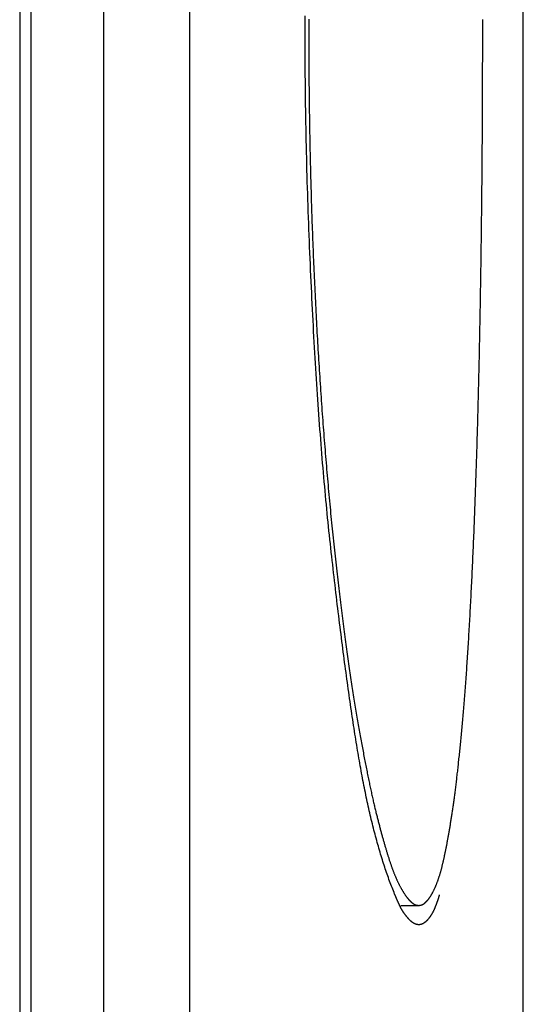
# Model space of a CAD drawing. Extents: x -3000 to 3000, y -1344 to 1332.
# Drawn here: x -486 to -484, y 365 to 370 of the extents above; entities that cross this region are included whole.
import ezdxf

# ---------------------------------------------------------------- set-up
doc = ezdxf.new("R2010")
doc.units = 0
doc.header["$LTSCALE"] = 50.8
doc.layers.add('DATA', color=7, linetype='CONTINUOUS')

msp = doc.modelspace()

# ---------------------------------------------------------------- linework, layer by layer
at = {"layer": 'DATA', "color": 7, "linetype": 'CONTINUOUS'}
for p, q in [((-486.449, 495.5), (-486.449, -295.5)), ((-486.3894, -295.5), (-486.3894, 495.5)), ((-486.0141, -295.5), (-486.0141, 495.5)), ((-485.571, -295.5), (-485.571, 495.5)), ((-483.85, 332.2435), (-483.85, 413.8586)), ((-484.4824, 365.5), (-484.3894, 365.5))]:
    msp.add_line(p, q, dxfattribs=at)
at = {"layer": 'DATA', "color": 7, "linetype": 'CONTINUOUS', "flags": 128}
for points in [[(-484.5139, 365.5584), (-484.5172, 365.5666), (-484.5206, 365.5748), (-484.5239, 365.583), (-484.5272, 365.5914), (-484.5304, 365.5998), (-484.5337, 365.6083), (-484.5369, 365.6169), (-484.5401, 365.6256), (-484.5433, 365.6343), (-484.5465, 365.6431), (-484.5497, 365.652), (-484.5528, 365.661), (-484.556, 365.67), (-484.5591, 365.6792), (-484.5622, 365.6884), (-484.5653, 365.6976), (-484.5683, 365.707), (-484.5714, 365.7164), (-484.5744, 365.7259), (-484.5774, 365.7355), (-484.5804, 365.7452), (-484.5834, 365.7549), (-484.5864, 365.7647), (-484.5893, 365.7746), (-484.5923, 365.7846), (-484.5952, 365.7946), (-484.5981, 365.8047), (-484.601, 365.8149), (-484.6038, 365.8252), (-484.6067, 365.8356), (-484.6095, 365.846), (-484.6123, 365.8565), (-484.6151, 365.8671), (-484.6179, 365.8777), (-484.6207, 365.8885), (-484.6234, 365.8993), (-484.6262, 365.9102), (-484.6289, 365.9212), (-484.6316, 365.9322), (-484.6343, 365.9433), (-484.6369, 365.9545), (-484.6396, 365.9658), (-484.6422, 365.9771), (-484.6448, 365.9886), (-484.6474, 366.0001), (-484.65, 366.0117), (-484.6526, 366.0233), (-484.6551, 366.035), (-484.6576, 366.0469), (-484.6601, 366.0587), (-484.6626, 366.0707), (-484.6651, 366.0828), (-484.6676, 366.0949), (-484.67, 366.1071), (-484.6725, 366.1193), (-484.6749, 366.1317), (-484.6773, 366.1441), (-484.6797, 366.1566), (-484.682, 366.1692), (-484.6844, 366.1819), (-484.6867, 366.1946), (-484.689, 366.2074), (-484.6913, 366.2203), (-484.6936, 366.2333), (-484.6958, 366.2463), (-484.6981, 366.2595), (-484.7004, 366.2729), (-484.7027, 366.2864), (-484.7049, 366.3), (-484.7072, 366.3137), (-484.7095, 366.3276), (-484.7118, 366.3416), (-484.7141, 366.3558), (-484.7164, 366.3701), (-484.7187, 366.3845), (-484.721, 366.3991), (-484.7233, 366.4138), (-484.7256, 366.4287), (-484.7279, 366.4436), (-484.7302, 366.4588), (-484.7325, 366.474), (-484.7348, 366.4894), (-484.7371, 366.5049), (-484.7394, 366.5206), (-484.7417, 366.5364), (-484.744, 366.5523), (-484.7464, 366.5684), (-484.7487, 366.5846), (-484.751, 366.6009), (-484.7533, 366.6174), (-484.7557, 366.634), (-484.758, 366.6508), (-484.7603, 366.6677), (-484.7627, 366.6847), (-484.765, 366.7019), (-484.7673, 366.7192), (-484.7697, 366.7366), (-484.772, 366.7542), (-484.7744, 366.7719), (-484.7767, 366.7897), (-484.7791, 366.8077), (-484.7814, 366.8258), (-484.7838, 366.8441), (-484.7861, 366.8625), (-484.7885, 366.881), (-484.7908, 366.8996), (-484.7932, 366.9184), (-484.7956, 366.9374), (-484.7979, 366.9564), (-484.8003, 366.9756), (-484.8027, 366.995), (-484.805, 367.0145), (-484.8074, 367.0341), (-484.8098, 367.0538), (-484.8122, 367.0737), (-484.8146, 367.0937), (-484.8169, 367.1139), (-484.8193, 367.1342), (-484.8217, 367.1546), (-484.8241, 367.1752), (-484.8265, 367.1959), (-484.8289, 367.2168), (-484.8313, 367.2377), (-484.8337, 367.2589), (-484.8361, 367.2801), (-484.8385, 367.3015), (-484.8409, 367.323), (-484.8433, 367.3447), (-484.8457, 367.3665), (-484.8481, 367.3884), (-484.8505, 367.4105), (-484.8528, 367.4327), (-484.8551, 367.4551), (-484.8574, 367.4776), (-484.8597, 367.5002), (-484.862, 367.523), (-484.8642, 367.5459), (-484.8664, 367.5689), (-484.8686, 367.5921), (-484.8708, 367.6154), (-484.873, 367.6389), (-484.8751, 367.6625), (-484.8773, 367.6862), (-484.8794, 367.7101), (-484.8815, 367.7342), (-484.8835, 367.7583), (-484.8856, 367.7826), (-484.8876, 367.8071), (-484.8896, 367.8316), (-484.8916, 367.8564), (-484.8936, 367.8812), (-484.8955, 367.9062), (-484.8974, 367.9313), (-484.8994, 367.9566), (-484.9012, 367.982), (-484.9031, 368.0076), (-484.905, 368.0333), (-484.9068, 368.0591), (-484.9086, 368.0851), (-484.9104, 368.1112), (-484.9122, 368.1374), (-484.9139, 368.1638), (-484.9157, 368.1903), (-484.9174, 368.217), (-484.9191, 368.2438), (-484.9207, 368.2708), (-484.9224, 368.2978), (-484.924, 368.3251), (-484.9257, 368.3524), (-484.9273, 368.3799), (-484.9288, 368.4075), (-484.9304, 368.4353), (-484.9319, 368.4632), (-484.9334, 368.4913), (-484.9349, 368.5195), (-484.9364, 368.5478), (-484.9379, 368.5763), (-484.9393, 368.6049), (-484.9407, 368.6337), (-484.9421, 368.6625), (-484.9435, 368.6916), (-484.9449, 368.7207), (-484.9462, 368.75), (-484.9476, 368.7795), (-484.9489, 368.8091), (-484.9501, 368.8388), (-484.9514, 368.8687), (-484.9526, 368.8987), (-484.9539, 368.9288), (-484.9551, 368.9591), (-484.9563, 368.9895), (-484.9574, 369.0201), (-484.9586, 369.0507), (-484.9597, 369.0813), (-484.9607, 369.1119), (-484.9618, 369.1426), (-484.9628, 369.1732), (-484.9637, 369.2038), (-484.9646, 369.2344), (-484.9655, 369.2651), (-484.9664, 369.2957), (-484.9672, 369.3263), (-484.968, 369.357), (-484.9687, 369.3876), (-484.9694, 369.4182), (-484.9701, 369.4488), (-484.9707, 369.4795), (-484.9713, 369.5101), (-484.9719, 369.5407), (-484.9724, 369.5713), (-484.9729, 369.602), (-484.9733, 369.6326), (-484.9737, 369.6632), (-484.9741, 369.6938), (-484.9745, 369.7245), (-484.9748, 369.7551), (-484.975, 369.7857), (-484.9753, 369.8164), (-484.9755, 369.847), (-484.9756, 369.8776), (-484.9758, 369.9082), (-484.9759, 369.9389), (-484.9759, 369.9695), (-484.9759, 370.0001), (-484.9759, 370.0307), (-484.9759, 370.0614), (-484.9758, 370.092)], [(-484.9572, 370.0737), (-484.9573, 370.056), (-484.9573, 370.0382), (-484.9573, 370.0204), (-484.9573, 370.0027), (-484.9573, 369.9849), (-484.9573, 369.9671), (-484.9573, 369.9494), (-484.9573, 369.9316), (-484.9572, 369.9138), (-484.9571, 369.8961), (-484.9571, 369.8783), (-484.957, 369.8605), (-484.9569, 369.8428), (-484.9568, 369.825), (-484.9567, 369.8072), (-484.9566, 369.7895), (-484.9564, 369.7717), (-484.9563, 369.7539), (-484.9561, 369.7362), (-484.9559, 369.7184), (-484.9558, 369.7006), (-484.9556, 369.6829), (-484.9554, 369.6651), (-484.9552, 369.6473), (-484.9549, 369.6296), (-484.9547, 369.6118), (-484.9544, 369.594), (-484.9542, 369.5763), (-484.9539, 369.5585), (-484.9536, 369.5407), (-484.9533, 369.523), (-484.953, 369.5052), (-484.9527, 369.4874), (-484.9524, 369.4697), (-484.9521, 369.4519), (-484.9517, 369.4341), (-484.9514, 369.4164), (-484.951, 369.3986), (-484.9506, 369.3809), (-484.9502, 369.3631), (-484.9498, 369.3453), (-484.9494, 369.3276), (-484.9489, 369.3098), (-484.9485, 369.292), (-484.9481, 369.2743), (-484.9476, 369.2565), (-484.9471, 369.2388), (-484.9466, 369.221), (-484.9461, 369.2032), (-484.9456, 369.1855), (-484.9451, 369.1677), (-484.9446, 369.15), (-484.944, 369.1322), (-484.9435, 369.1144), (-484.9429, 369.0967), (-484.9423, 369.0789), (-484.9417, 369.0612), (-484.9411, 369.0434), (-484.9405, 369.0257), (-484.9399, 369.0079), (-484.9392, 368.9902), (-484.9386, 368.9724), (-484.9379, 368.9546), (-484.9372, 368.9369), (-484.9366, 368.9191), (-484.9359, 368.9014), (-484.9352, 368.8836), (-484.9344, 368.8659), (-484.9337, 368.8481), (-484.933, 368.8304), (-484.9322, 368.8126), (-484.9314, 368.7949), (-484.9307, 368.7771), (-484.9299, 368.7594), (-484.9291, 368.7416), (-484.9283, 368.7239), (-484.9274, 368.7061), (-484.9266, 368.6884), (-484.9258, 368.6706), (-484.9249, 368.6529), (-484.924, 368.6352), (-484.9231, 368.6174), (-484.9222, 368.5997), (-484.9213, 368.5819), (-484.9204, 368.5642), (-484.9195, 368.5464), (-484.9186, 368.5287), (-484.9176, 368.5109), (-484.9166, 368.4932), (-484.9157, 368.4755), (-484.9147, 368.4577), (-484.9137, 368.44), (-484.9127, 368.4222), (-484.9116, 368.4045), (-484.9106, 368.3868), (-484.9096, 368.369), (-484.9085, 368.3513), (-484.9074, 368.3335), (-484.9064, 368.3158), (-484.9053, 368.2981), (-484.9042, 368.2805), (-484.9031, 368.2629), (-484.9019, 368.2453), (-484.9008, 368.2278), (-484.8997, 368.2103), (-484.8985, 368.1928), (-484.8974, 368.1754), (-484.8962, 368.158), (-484.895, 368.1406), (-484.8938, 368.1233), (-484.8926, 368.106), (-484.8914, 368.0887), (-484.8902, 368.0715), (-484.889, 368.0543), (-484.8877, 368.0372), (-484.8865, 368.0201), (-484.8852, 368.003), (-484.8839, 367.9859), (-484.8827, 367.9689), (-484.8814, 367.952), (-484.8801, 367.935), (-484.8787, 367.9181), (-484.8774, 367.9013), (-484.8761, 367.8844), (-484.8747, 367.8676), (-484.8734, 367.8509), (-484.872, 367.8342), (-484.8707, 367.8175), (-484.8693, 367.8008), (-484.8679, 367.7842), (-484.8665, 367.7676), (-484.8651, 367.7511), (-484.8636, 367.7346), (-484.8622, 367.7181), (-484.8608, 367.7017), (-484.8593, 367.6853), (-484.8578, 367.6689), (-484.8564, 367.6526), (-484.8549, 367.6363), (-484.8534, 367.62), (-484.8519, 367.6038), (-484.8504, 367.5876), (-484.8489, 367.5715), (-484.8473, 367.5554), (-484.8458, 367.5393), (-484.8442, 367.5232), (-484.8426, 367.5072), (-484.8411, 367.4913), (-484.8395, 367.4753), (-484.8379, 367.4594), (-484.8363, 367.4436), (-484.8347, 367.4277), (-484.833, 367.412), (-484.8314, 367.3962), (-484.8298, 367.3805), (-484.8281, 367.3648), (-484.8264, 367.3491), (-484.8248, 367.3335), (-484.8231, 367.3179), (-484.8214, 367.3024), (-484.8197, 367.2869), (-484.818, 367.2714), (-484.8162, 367.256), (-484.8145, 367.2407), (-484.8128, 367.2255), (-484.8111, 367.2103), (-484.8093, 367.1952), (-484.8076, 367.1803), (-484.8059, 367.1654), (-484.8042, 367.1506), (-484.8024, 367.1359), (-484.8007, 367.1213), (-484.799, 367.1067), (-484.7973, 367.0923), (-484.7955, 367.0779), (-484.7938, 367.0637), (-484.7921, 367.0495), (-484.7904, 367.0354), (-484.7886, 367.0214), (-484.7869, 367.0074), (-484.7852, 366.9936), (-484.7835, 366.9799), (-484.7817, 366.9662), (-484.78, 366.9526), (-484.7783, 366.9391), (-484.7766, 366.9257), (-484.7748, 366.9124), (-484.7731, 366.8992), (-484.7714, 366.8861), (-484.7697, 366.873), (-484.7679, 366.8601), (-484.7662, 366.8472), (-484.7645, 366.8344), (-484.7628, 366.8217), (-484.761, 366.8091), (-484.7593, 366.7966), (-484.7576, 366.7842), (-484.7558, 366.7718), (-484.7541, 366.7596), (-484.7524, 366.7474), (-484.7507, 366.7353), (-484.7489, 366.7233), (-484.7472, 366.7114), (-484.7455, 366.6996), (-484.7437, 366.6878), (-484.742, 366.6762), (-484.7403, 366.6646), (-484.7385, 366.6532), (-484.7368, 366.6418), (-484.7351, 366.6305), (-484.7334, 366.6193), (-484.7316, 366.6082), (-484.7299, 366.5971), (-484.7282, 366.5862), (-484.7264, 366.5753), (-484.7247, 366.5646), (-484.723, 366.5539), (-484.7212, 366.5433), (-484.7195, 366.5328), (-484.7178, 366.5224), (-484.716, 366.512), (-484.7143, 366.5018), (-484.7126, 366.4916), (-484.7108, 366.4815), (-484.7091, 366.4716), (-484.7074, 366.4617), (-484.7056, 366.4519), (-484.7039, 366.4421), (-484.7022, 366.4324), (-484.7005, 366.4228), (-484.6988, 366.4133), (-484.6971, 366.4038), (-484.6954, 366.3944), (-484.6937, 366.3851), (-484.692, 366.3758), (-484.6904, 366.3667), (-484.6887, 366.3575), (-484.687, 366.3485), (-484.6854, 366.3395), (-484.6837, 366.3306), (-484.6821, 366.3218), (-484.6804, 366.313), (-484.6788, 366.3043), (-484.6772, 366.2957), (-484.6755, 366.2871), (-484.6739, 366.2786), (-484.6723, 366.2702), (-484.6707, 366.2618), (-484.6691, 366.2536), (-484.6675, 366.2454), (-484.666, 366.2372), (-484.6644, 366.2291), (-484.6628, 366.2211), (-484.6612, 366.2132), (-484.6597, 366.2054), (-484.6581, 366.1976), (-484.6566, 366.1898), (-484.655, 366.1822), (-484.6535, 366.1746), (-484.652, 366.1671), (-484.6504, 366.1597), (-484.6489, 366.1523), (-484.6474, 366.145), (-484.6459, 366.1378), (-484.6444, 366.1306), (-484.6429, 366.1235), (-484.6414, 366.1165), (-484.64, 366.1095), (-484.6385, 366.1026), (-484.637, 366.0958), (-484.6355, 366.0891), (-484.6341, 366.0824), (-484.6326, 366.0758), (-484.6312, 366.0693), (-484.6298, 366.0628), (-484.6283, 366.0564), (-484.6269, 366.0501), (-484.6255, 366.0438), (-484.6241, 366.0376), (-484.6227, 366.0315), (-484.6213, 366.0255), (-484.6199, 366.0195), (-484.6185, 366.0136), (-484.6171, 366.0078), (-484.6157, 366.002), (-484.6143, 365.9963), (-484.613, 365.9907), (-484.6116, 365.9851), (-484.6103, 365.9796), (-484.6089, 365.9742), (-484.6076, 365.9689), (-484.6062, 365.9635), (-484.6049, 365.9582), (-484.6036, 365.953), (-484.6022, 365.9478), (-484.6009, 365.9426), (-484.5996, 365.9374), (-484.5983, 365.9323), (-484.597, 365.9272), (-484.5956, 365.9221), (-484.5943, 365.9171), (-484.593, 365.9121), (-484.5917, 365.9072), (-484.5904, 365.9023), (-484.5891, 365.8974), (-484.5879, 365.8925), (-484.5866, 365.8877), (-484.5853, 365.8829), (-484.584, 365.8782), (-484.5827, 365.8735), (-484.5815, 365.8688), (-484.5802, 365.8642), (-484.5789, 365.8596), (-484.5777, 365.855), (-484.5764, 365.8505), (-484.5751, 365.846), (-484.5739, 365.8415), (-484.5726, 365.8371), (-484.5714, 365.8327), (-484.5701, 365.8283), (-484.5689, 365.824), (-484.5677, 365.8197), (-484.5664, 365.8154), (-484.5652, 365.8112), (-484.564, 365.807), (-484.5628, 365.8028), (-484.5615, 365.7987), (-484.5603, 365.7946), (-484.5591, 365.7906), (-484.5579, 365.7866), (-484.5567, 365.7826), (-484.5555, 365.7786), (-484.5543, 365.7747), (-484.5531, 365.7708), (-484.5519, 365.767), (-484.5507, 365.7632), (-484.5495, 365.7594), (-484.5484, 365.7556), (-484.5472, 365.7519), (-484.546, 365.7483), (-484.5448, 365.7446), (-484.5437, 365.741), (-484.5425, 365.7374), (-484.5414, 365.7339), (-484.5402, 365.7304), (-484.539, 365.7269), (-484.5379, 365.7235), (-484.5367, 365.7201), (-484.5356, 365.7167), (-484.5345, 365.7134), (-484.5333, 365.7101), (-484.5322, 365.7068), (-484.5311, 365.7036), (-484.5299, 365.7004), (-484.5288, 365.6973), (-484.5277, 365.6941), (-484.5266, 365.691), (-484.5254, 365.6879), (-484.5243, 365.6848), (-484.5231, 365.6818), (-484.522, 365.6787), (-484.5208, 365.6757), (-484.5197, 365.6727), (-484.5185, 365.6698), (-484.5174, 365.6668), (-484.5162, 365.6639), (-484.515, 365.661), (-484.5139, 365.6581), (-484.5127, 365.6553), (-484.5115, 365.6524), (-484.5103, 365.6496), (-484.5092, 365.6468), (-484.508, 365.6441), (-484.5068, 365.6413), (-484.5056, 365.6386), (-484.5044, 365.6359), (-484.5032, 365.6332), (-484.502, 365.6305), (-484.5008, 365.6279), (-484.4996, 365.6253), (-484.4984, 365.6227), (-484.4972, 365.6201), (-484.4959, 365.6176), (-484.4947, 365.6151), (-484.4935, 365.6125), (-484.4923, 365.6101), (-484.491, 365.6076), (-484.4898, 365.6052), (-484.4885, 365.6027), (-484.4873, 365.6003), (-484.486, 365.598), (-484.4848, 365.5956), (-484.4835, 365.5933), (-484.4823, 365.591), (-484.481, 365.5887), (-484.4798, 365.5864), (-484.4785, 365.5842), (-484.4772, 365.582), (-484.476, 365.5798), (-484.4747, 365.5776), (-484.4734, 365.5754), (-484.4721, 365.5733), (-484.4708, 365.5712), (-484.4695, 365.5691), (-484.4682, 365.567), (-484.4669, 365.565), (-484.4656, 365.563), (-484.4643, 365.561), (-484.463, 365.559), (-484.4617, 365.557), (-484.4604, 365.5551), (-484.4591, 365.5532), (-484.4578, 365.5513), (-484.4564, 365.5494), (-484.4551, 365.5476), (-484.4538, 365.5457), (-484.4524, 365.5439), (-484.4511, 365.5422), (-484.4511, 365.5422)], [(-484.3321, 365.542), (-484.3309, 365.5439), (-484.3297, 365.5458), (-484.3285, 365.5477), (-484.3273, 365.5496), (-484.3261, 365.5516), (-484.325, 365.5535), (-484.3238, 365.5555), (-484.3227, 365.5575), (-484.3215, 365.5596), (-484.3204, 365.5616), (-484.3192, 365.5637), (-484.3181, 365.5658), (-484.317, 365.5679), (-484.3158, 365.5701), (-484.3147, 365.5722), (-484.3136, 365.5744), (-484.3125, 365.5766), (-484.3114, 365.5789), (-484.3103, 365.5811), (-484.3093, 365.5834), (-484.3082, 365.5857), (-484.3071, 365.588), (-484.306, 365.5903), (-484.305, 365.5927), (-484.3039, 365.5951), (-484.3029, 365.5975), (-484.3019, 365.5999), (-484.3008, 365.6024), (-484.2998, 365.6049), (-484.2988, 365.6074), (-484.2978, 365.6099), (-484.2968, 365.6124), (-484.2958, 365.615), (-484.2948, 365.6176), (-484.2938, 365.6202), (-484.2928, 365.6228), (-484.2918, 365.6255), (-484.2909, 365.6281), (-484.2899, 365.6308), (-484.2889, 365.6335), (-484.288, 365.6363), (-484.2871, 365.639), (-484.2861, 365.6418), (-484.2852, 365.6446), (-484.2843, 365.6474), (-484.2834, 365.6503), (-484.2824, 365.6532), (-484.2815, 365.6561), (-484.2806, 365.659), (-484.2797, 365.6619), (-484.2789, 365.6649), (-484.278, 365.6678), (-484.2771, 365.6709), (-484.2762, 365.6739), (-484.2754, 365.6769), (-484.2745, 365.68), (-484.2737, 365.6831), (-484.2728, 365.6862), (-484.272, 365.6893), (-484.2712, 365.6925), (-484.2704, 365.6957), (-484.2695, 365.6989), (-484.2687, 365.7021), (-484.2679, 365.7053), (-484.2671, 365.7086), (-484.2663, 365.7119), (-484.2655, 365.7153), (-484.2647, 365.7186), (-484.2639, 365.722), (-484.2631, 365.7255), (-484.2623, 365.729), (-484.2615, 365.7325), (-484.2607, 365.736), (-484.2599, 365.7396), (-484.2591, 365.7432), (-484.2583, 365.7469), (-484.2575, 365.7505), (-484.2567, 365.7543), (-484.2559, 365.758), (-484.2551, 365.7618), (-484.2543, 365.7656), (-484.2535, 365.7695), (-484.2527, 365.7734), (-484.2518, 365.7773), (-484.251, 365.7812), (-484.2502, 365.7852), (-484.2494, 365.7893), (-484.2486, 365.7933), (-484.2478, 365.7974), (-484.247, 365.8015), (-484.2462, 365.8057), (-484.2454, 365.8099), (-484.2445, 365.8141), (-484.2437, 365.8184), (-484.2429, 365.8227), (-484.2421, 365.827), (-484.2413, 365.8314), (-484.2405, 365.8358), (-484.2397, 365.8402), (-484.2388, 365.8447), (-484.238, 365.8492), (-484.2372, 365.8537), (-484.2364, 365.8583), (-484.2356, 365.8629), (-484.2347, 365.8676), (-484.2339, 365.8722), (-484.2331, 365.8769), (-484.2323, 365.8817), (-484.2315, 365.8865), (-484.2306, 365.8913), (-484.2298, 365.8961), (-484.229, 365.901), (-484.2282, 365.9059), (-484.2273, 365.9109), (-484.2265, 365.9158), (-484.2257, 365.9209), (-484.2249, 365.9259), (-484.224, 365.931), (-484.2232, 365.9361), (-484.2224, 365.9413), (-484.2216, 365.9464), (-484.2207, 365.9517), (-484.2199, 365.9569), (-484.2191, 365.9622), (-484.2182, 365.9675), (-484.2174, 365.9729), (-484.2166, 365.9783), (-484.2158, 365.9837), (-484.2149, 365.9892), (-484.2141, 365.9947), (-484.2133, 366.0004), (-484.2124, 366.006), (-484.2116, 366.0118), (-484.2108, 366.0176), (-484.2099, 366.0235), (-484.2091, 366.0295), (-484.2082, 366.0355), (-484.2074, 366.0416), (-484.2066, 366.0478), (-484.2057, 366.054), (-484.2049, 366.0604), (-484.204, 366.0667), (-484.2032, 366.0732), (-484.2023, 366.0797), (-484.2015, 366.0863), (-484.2007, 366.093), (-484.1998, 366.0997), (-484.199, 366.1065), (-484.1981, 366.1134), (-484.1973, 366.1203), (-484.1964, 366.1273), (-484.1956, 366.1344), (-484.1947, 366.1415), (-484.1939, 366.1488), (-484.193, 366.156), (-484.1922, 366.1634), (-484.1913, 366.1708), (-484.1905, 366.1783), (-484.1896, 366.1859), (-484.1887, 366.1935), (-484.1879, 366.2012), (-484.187, 366.209), (-484.1862, 366.2168), (-484.1853, 366.2247), (-484.1844, 366.2327), (-484.1836, 366.2408), (-484.1827, 366.2489), (-484.1819, 366.2571), (-484.181, 366.2653), (-484.1801, 366.2737), (-484.1793, 366.2821), (-484.1784, 366.2905), (-484.1775, 366.2991), (-484.1767, 366.3077), (-484.1758, 366.3164), (-484.1749, 366.3251), (-484.1741, 366.3339), (-484.1732, 366.3428), (-484.1723, 366.3518), (-484.1714, 366.3608), (-484.1706, 366.3699), (-484.1697, 366.3791), (-484.1688, 366.3883), (-484.1679, 366.3976), (-484.1671, 366.407), (-484.1662, 366.4164), (-484.1653, 366.4259), (-484.1644, 366.4355), (-484.1635, 366.4451), (-484.1627, 366.4549), (-484.1618, 366.4647), (-484.1609, 366.4745), (-484.16, 366.4844), (-484.1591, 366.4945), (-484.1583, 366.5046), (-484.1574, 366.5148), (-484.1565, 366.5251), (-484.1557, 366.5354), (-484.1548, 366.5459), (-484.1539, 366.5564), (-484.1531, 366.5671), (-484.1522, 366.5778), (-484.1514, 366.5886), (-484.1505, 366.5995), (-484.1497, 366.6104), (-484.1488, 366.6215), (-484.148, 366.6326), (-484.1472, 366.6439), (-484.1463, 366.6552), (-484.1455, 366.6666), (-484.1447, 366.6781), (-484.1438, 366.6897), (-484.143, 366.7013), (-484.1422, 366.7131), (-484.1414, 366.7249), (-484.1406, 366.7369), (-484.1398, 366.7489), (-484.1389, 366.761), (-484.1381, 366.7731), (-484.1373, 366.7854), (-484.1365, 366.7978), (-484.1357, 366.8102), (-484.135, 366.8227), (-484.1342, 366.8354), (-484.1334, 366.8481), (-484.1326, 366.8609), (-484.1318, 366.8737), (-484.131, 366.8867), (-484.1303, 366.8997), (-484.1295, 366.9129), (-484.1287, 366.9261), (-484.128, 366.9394), (-484.1272, 366.9528), (-484.1264, 366.9663), (-484.1257, 366.9798), (-484.1249, 366.9935), (-484.1242, 367.0072), (-484.1234, 367.0211), (-484.1227, 367.035), (-484.1219, 367.049), (-484.1212, 367.0631), (-484.1205, 367.0772), (-484.1197, 367.0915), (-484.119, 367.1058), (-484.1183, 367.1203), (-484.1175, 367.1348), (-484.1168, 367.1494), (-484.1161, 367.1641), (-484.1154, 367.1789), (-484.1147, 367.1937), (-484.114, 367.2087), (-484.1133, 367.2237), (-484.1126, 367.2388), (-484.1119, 367.254), (-484.1112, 367.2693), (-484.1105, 367.2847), (-484.1098, 367.3002), (-484.1091, 367.3156), (-484.1084, 367.3312), (-484.1077, 367.3467), (-484.1071, 367.3623), (-484.1064, 367.3779), (-484.1057, 367.3936), (-484.1051, 367.4092), (-484.1044, 367.425), (-484.1038, 367.4407), (-484.1032, 367.4565), (-484.1025, 367.4723), (-484.1019, 367.4882), (-484.1013, 367.5041), (-484.1006, 367.52), (-484.1, 367.536), (-484.0994, 367.552), (-484.0988, 367.568), (-484.0982, 367.5841), (-484.0976, 367.6002), (-484.097, 367.6163), (-484.0964, 367.6325), (-484.0959, 367.6487), (-484.0953, 367.6649), (-484.0947, 367.6812), (-484.0942, 367.6975), (-484.0936, 367.7138), (-484.093, 367.7302), (-484.0925, 367.7466), (-484.092, 367.7631), (-484.0914, 367.7796), (-484.0909, 367.7961), (-484.0904, 367.8126), (-484.0898, 367.8292), (-484.0893, 367.8458), (-484.0888, 367.8625), (-484.0883, 367.8792), (-484.0878, 367.8959), (-484.0873, 367.9127), (-484.0868, 367.9295), (-484.0863, 367.9463), (-484.0858, 367.9632), (-484.0853, 367.9801), (-484.0849, 367.997), (-484.0844, 368.014), (-484.0839, 368.031), (-484.0835, 368.048), (-484.083, 368.0651), (-484.0826, 368.0822), (-484.0821, 368.0993), (-484.0817, 368.1165), (-484.0813, 368.1337), (-484.0808, 368.151), (-484.0804, 368.1682), (-484.08, 368.1855), (-484.0796, 368.2029), (-484.0792, 368.2203), (-484.0788, 368.2377), (-484.0784, 368.2551), (-484.078, 368.2726), (-484.0776, 368.2902), (-484.0772, 368.3077), (-484.0768, 368.3253), (-484.0765, 368.3429), (-484.0761, 368.3606), (-484.0757, 368.3782), (-484.0754, 368.3959), (-484.075, 368.4135), (-484.0747, 368.4311), (-484.0743, 368.4488), (-484.074, 368.4664), (-484.0736, 368.4841), (-484.0733, 368.5017), (-484.073, 368.5194), (-484.0726, 368.537), (-484.0723, 368.5547), (-484.072, 368.5723), (-484.0717, 368.5899), (-484.0714, 368.6076), (-484.0711, 368.6252), (-484.0708, 368.6429), (-484.0705, 368.6605), (-484.0702, 368.6782), (-484.0699, 368.6958), (-484.0696, 368.7134), (-484.0693, 368.7311), (-484.069, 368.7487), (-484.0688, 368.7664), (-484.0685, 368.784), (-484.0682, 368.8017), (-484.068, 368.8193), (-484.0677, 368.837), (-484.0675, 368.8546), (-484.0672, 368.8722), (-484.067, 368.8899), (-484.0667, 368.9075), (-484.0665, 368.9252), (-484.0663, 368.9428), (-484.066, 368.9605), (-484.0658, 368.9781), (-484.0656, 368.9958), (-484.0654, 369.0134), (-484.0652, 369.0311), (-484.0649, 369.0487), (-484.0647, 369.0663), (-484.0645, 369.084), (-484.0644, 369.1016), (-484.0642, 369.1193), (-484.064, 369.1369), (-484.0638, 369.1546), (-484.0636, 369.1722), (-484.0634, 369.1899), (-484.0633, 369.2075), (-484.0631, 369.2252), (-484.0629, 369.2428), (-484.0628, 369.2604), (-484.0626, 369.2781), (-484.0625, 369.2957), (-484.0623, 369.3134), (-484.0622, 369.331), (-484.0621, 369.3487), (-484.0619, 369.3663), (-484.0618, 369.384), (-484.0617, 369.4016), (-484.0615, 369.4193), (-484.0614, 369.4369), (-484.0613, 369.4545), (-484.0612, 369.4722), (-484.0611, 369.4898), (-484.061, 369.5075), (-484.0609, 369.5251), (-484.0608, 369.5428), (-484.0607, 369.5604), (-484.0606, 369.5781), (-484.0606, 369.5957), (-484.0605, 369.6134), (-484.0604, 369.631), (-484.0603, 369.6487), (-484.0603, 369.6663), (-484.0602, 369.6839), (-484.0601, 369.7016), (-484.0601, 369.7192), (-484.06, 369.7369), (-484.06, 369.7545), (-484.0599, 369.7722), (-484.0599, 369.7898), (-484.0598, 369.8075), (-484.0598, 369.8251), (-484.0598, 369.8428), (-484.0597, 369.8604), (-484.0597, 369.8781), (-484.0597, 369.8957), (-484.0597, 369.9134), (-484.0597, 369.931), (-484.0596, 369.9486), (-484.0596, 369.9663), (-484.0596, 369.9839), (-484.0596, 370.0016), (-484.0596, 370.0192), (-484.0596, 370.0369), (-484.0596, 370.0545), (-484.0597, 370.0722)], [(-484.3894, 365.4), (-484.3902, 365.4), (-484.391, 365.4), (-484.3918, 365.4001), (-484.3926, 365.4001), (-484.3934, 365.4002), (-484.3942, 365.4003), (-484.3951, 365.4004), (-484.3959, 365.4005), (-484.3967, 365.4006), (-484.3975, 365.4008), (-484.3984, 365.401), (-484.3992, 365.4011), (-484.4, 365.4013), (-484.4008, 365.4016), (-484.4017, 365.4018), (-484.4025, 365.402), (-484.4033, 365.4023), (-484.4042, 365.4026), (-484.405, 365.4029), (-484.4058, 365.4032), (-484.4067, 365.4035), (-484.4075, 365.4038), (-484.4083, 365.4042), (-484.4092, 365.4046), (-484.41, 365.405), (-484.4109, 365.4054), (-484.4117, 365.4058), (-484.4126, 365.4062), (-484.4134, 365.4067), (-484.4143, 365.4072), (-484.4151, 365.4076), (-484.416, 365.4081), (-484.4168, 365.4087), (-484.4177, 365.4092), (-484.4185, 365.4097), (-484.4194, 365.4103), (-484.4202, 365.4109), (-484.4211, 365.4115), (-484.422, 365.4121), (-484.4228, 365.4127), (-484.4237, 365.4134), (-484.4245, 365.414), (-484.4254, 365.4147), (-484.4263, 365.4154), (-484.4271, 365.4161), (-484.428, 365.4168), (-484.4289, 365.4176), (-484.4298, 365.4183), (-484.4306, 365.4191), (-484.4315, 365.4199), (-484.4324, 365.4207), (-484.4333, 365.4215), (-484.4341, 365.4223), (-484.435, 365.4232), (-484.4359, 365.424), (-484.4368, 365.4249), (-484.4377, 365.4258), (-484.4385, 365.4267), (-484.4394, 365.4277), (-484.4403, 365.4286), (-484.4412, 365.4296), (-484.4421, 365.4306), (-484.443, 365.4315), (-484.4439, 365.4326), (-484.4448, 365.4336), (-484.4457, 365.4346), (-484.4465, 365.4356), (-484.4474, 365.4366), (-484.4483, 365.4377), (-484.4491, 365.4387), (-484.45, 365.4397), (-484.4508, 365.4407), (-484.4517, 365.4418), (-484.4525, 365.4428), (-484.4533, 365.4438), (-484.4541, 365.4448), (-484.455, 365.4459), (-484.4558, 365.4469), (-484.4566, 365.4479), (-484.4574, 365.449), (-484.4582, 365.45), (-484.4589, 365.451), (-484.4597, 365.4521), (-484.4605, 365.4531), (-484.4613, 365.4541), (-484.462, 365.4552), (-484.4628, 365.4562), (-484.4635, 365.4573), (-484.4643, 365.4583), (-484.465, 365.4594), (-484.4657, 365.4604), (-484.4664, 365.4614), (-484.4671, 365.4625), (-484.4679, 365.4635), (-484.4686, 365.4646), (-484.4693, 365.4656), (-484.4699, 365.4667), (-484.4706, 365.4677), (-484.4713, 365.4688), (-484.472, 365.4698), (-484.4726, 365.4709), (-484.4733, 365.472), (-484.474, 365.473), (-484.4746, 365.4741), (-484.4752, 365.4751), (-484.4759, 365.4762), (-484.4765, 365.4773), (-484.4771, 365.4783), (-484.4777, 365.4794), (-484.4783, 365.4804), (-484.4789, 365.4815), (-484.4795, 365.4826), (-484.4801, 365.4836), (-484.4807, 365.4847), (-484.4813, 365.4858), (-484.4819, 365.4869), (-484.4824, 365.4879), (-484.483, 365.489), (-484.4835, 365.4901), (-484.4841, 365.4911), (-484.4846, 365.4922), (-484.4852, 365.4933), (-484.4857, 365.4944), (-484.4862, 365.4955), (-484.4867, 365.4965), (-484.4872, 365.4976), (-484.4877, 365.4987), (-484.4882, 365.4998), (-484.4887, 365.5009), (-484.4892, 365.5019), (-484.4897, 365.503), (-484.4902, 365.5041), (-484.4906, 365.5051), (-484.4911, 365.5062), (-484.4916, 365.5072), (-484.4921, 365.5083), (-484.4925, 365.5093), (-484.493, 365.5104), (-484.4935, 365.5114), (-484.4939, 365.5124), (-484.4944, 365.5134), (-484.4948, 365.5144), (-484.4953, 365.5155), (-484.4957, 365.5165), (-484.4962, 365.5175), (-484.4966, 365.5184), (-484.4971, 365.5194), (-484.4975, 365.5204), (-484.4979, 365.5214), (-484.4984, 365.5224), (-484.4988, 365.5233), (-484.4992, 365.5243), (-484.4996, 365.5252), (-484.5001, 365.5262), (-484.5005, 365.5271), (-484.5009, 365.5281), (-484.5013, 365.529), (-484.5017, 365.5299), (-484.5021, 365.5309), (-484.5025, 365.5318), (-484.5029, 365.5327), (-484.5033, 365.5336), (-484.5037, 365.5345), (-484.5041, 365.5354), (-484.5045, 365.5363), (-484.5049, 365.5372), (-484.5053, 365.5381), (-484.5056, 365.539), (-484.506, 365.5398), (-484.5064, 365.5407), (-484.5068, 365.5416), (-484.5071, 365.5424), (-484.5075, 365.5433), (-484.5079, 365.5441), (-484.5082, 365.5449), (-484.5086, 365.5458), (-484.5089, 365.5466), (-484.5093, 365.5474), (-484.5096, 365.5483), (-484.51, 365.5491), (-484.5103, 365.5499), (-484.5107, 365.5507), (-484.511, 365.5515), (-484.5113, 365.5523), (-484.5117, 365.5531), (-484.512, 365.5538), (-484.5123, 365.5546), (-484.5126, 365.5554), (-484.513, 365.5562), (-484.5133, 365.5569), (-484.5136, 365.5577), (-484.5139, 365.5584), (-484.5139, 365.5584)], [(-484.4511, 365.5422), (-484.4508, 365.5417), (-484.4504, 365.5412), (-484.45, 365.5407), (-484.4497, 365.5403), (-484.4493, 365.5398), (-484.4489, 365.5393), (-484.4486, 365.5389), (-484.4482, 365.5384), (-484.4478, 365.5379), (-484.4474, 365.5375), (-484.447, 365.537), (-484.4467, 365.5365), (-484.4463, 365.5361), (-484.4459, 365.5356), (-484.4455, 365.5351), (-484.4451, 365.5347), (-484.4447, 365.5342), (-484.4443, 365.5338), (-484.4439, 365.5333), (-484.4435, 365.5328), (-484.4431, 365.5324), (-484.4427, 365.5319), (-484.4423, 365.5315), (-484.4419, 365.531), (-484.4415, 365.5306), (-484.4411, 365.5301), (-484.4407, 365.5297), (-484.4403, 365.5292), (-484.4399, 365.5288), (-484.4394, 365.5283), (-484.439, 365.5279), (-484.4386, 365.5274), (-484.4382, 365.527), (-484.4378, 365.5265), (-484.4373, 365.5261), (-484.4369, 365.5256), (-484.4365, 365.5252), (-484.436, 365.5247), (-484.4356, 365.5243), (-484.4352, 365.5239), (-484.4347, 365.5234), (-484.4343, 365.523), (-484.4338, 365.5225), (-484.4334, 365.5221), (-484.4329, 365.5217), (-484.4325, 365.5212), (-484.432, 365.5208), (-484.4316, 365.5204), (-484.4311, 365.5199), (-484.4307, 365.5195), (-484.4302, 365.5191), (-484.4297, 365.5186), (-484.4293, 365.5182), (-484.4288, 365.5178), (-484.4283, 365.5173), (-484.4279, 365.5169), (-484.4274, 365.5165), (-484.4269, 365.516), (-484.4264, 365.5156), (-484.4259, 365.5152), (-484.4255, 365.5148), (-484.425, 365.5143), (-484.4245, 365.5139), (-484.424, 365.5135), (-484.4235, 365.5131), (-484.423, 365.5127), (-484.4225, 365.5123), (-484.422, 365.5119), (-484.4215, 365.5115), (-484.421, 365.5111), (-484.4205, 365.5107), (-484.42, 365.5103), (-484.4195, 365.51), (-484.419, 365.5096), (-484.4185, 365.5093), (-484.418, 365.5089), (-484.4175, 365.5086), (-484.417, 365.5082), (-484.4165, 365.5079), (-484.416, 365.5076), (-484.4155, 365.5073), (-484.4149, 365.507), (-484.4144, 365.5067), (-484.4139, 365.5064), (-484.4134, 365.5061), (-484.4129, 365.5058), (-484.4123, 365.5055), (-484.4118, 365.5053), (-484.4113, 365.505), (-484.4107, 365.5048), (-484.4102, 365.5045), (-484.4097, 365.5043), (-484.4091, 365.504), (-484.4086, 365.5038), (-484.4081, 365.5036), (-484.4075, 365.5034), (-484.407, 365.5032), (-484.4064, 365.503), (-484.4059, 365.5028), (-484.4053, 365.5026), (-484.4048, 365.5024), (-484.4042, 365.5022), (-484.4037, 365.5021), (-484.4031, 365.5019), (-484.4026, 365.5017), (-484.402, 365.5016), (-484.4015, 365.5015), (-484.4009, 365.5013), (-484.4003, 365.5012), (-484.3998, 365.5011), (-484.3992, 365.501), (-484.3986, 365.5008), (-484.3981, 365.5007), (-484.3975, 365.5006), (-484.3969, 365.5006), (-484.3964, 365.5005), (-484.3958, 365.5004), (-484.3952, 365.5003), (-484.3946, 365.5003), (-484.3941, 365.5002), (-484.3935, 365.5002), (-484.3929, 365.5001), (-484.3923, 365.5001), (-484.3917, 365.5001), (-484.3911, 365.5), (-484.3905, 365.5), (-484.39, 365.5), (-484.3894, 365.5), (-484.3894, 365.5)], [(-484.3894, 365.5), (-484.3888, 365.5), (-484.3882, 365.5), (-484.3877, 365.5), (-484.3871, 365.5001), (-484.3865, 365.5001), (-484.386, 365.5001), (-484.3854, 365.5002), (-484.3848, 365.5002), (-484.3843, 365.5003), (-484.3837, 365.5003), (-484.3832, 365.5004), (-484.3826, 365.5005), (-484.3821, 365.5006), (-484.3815, 365.5006), (-484.381, 365.5007), (-484.3804, 365.5008), (-484.3799, 365.5009), (-484.3794, 365.5011), (-484.3788, 365.5012), (-484.3783, 365.5013), (-484.3778, 365.5014), (-484.3772, 365.5016), (-484.3767, 365.5017), (-484.3762, 365.5019), (-484.3756, 365.502), (-484.3751, 365.5022), (-484.3746, 365.5024), (-484.3741, 365.5026), (-484.3736, 365.5027), (-484.373, 365.5029), (-484.3725, 365.5031), (-484.372, 365.5033), (-484.3715, 365.5036), (-484.371, 365.5038), (-484.3705, 365.504), (-484.37, 365.5042), (-484.3695, 365.5045), (-484.369, 365.5047), (-484.3685, 365.505), (-484.368, 365.5052), (-484.3675, 365.5055), (-484.367, 365.5058), (-484.3665, 365.506), (-484.366, 365.5063), (-484.3655, 365.5066), (-484.365, 365.5069), (-484.3645, 365.5072), (-484.3641, 365.5075), (-484.3636, 365.5078), (-484.3631, 365.5082), (-484.3626, 365.5085), (-484.3621, 365.5088), (-484.3617, 365.5092), (-484.3612, 365.5095), (-484.3607, 365.5099), (-484.3603, 365.5102), (-484.3598, 365.5106), (-484.3593, 365.511), (-484.3589, 365.5113), (-484.3584, 365.5117), (-484.3579, 365.5121), (-484.3575, 365.5125), (-484.357, 365.5129), (-484.3566, 365.5134), (-484.3561, 365.5138), (-484.3557, 365.5142), (-484.3552, 365.5146), (-484.3548, 365.515), (-484.3543, 365.5155), (-484.3539, 365.5159), (-484.3535, 365.5163), (-484.353, 365.5167), (-484.3526, 365.5171), (-484.3522, 365.5176), (-484.3517, 365.518), (-484.3513, 365.5184), (-484.3509, 365.5189), (-484.3505, 365.5193), (-484.35, 365.5197), (-484.3496, 365.5202), (-484.3492, 365.5206), (-484.3488, 365.521), (-484.3484, 365.5215), (-484.348, 365.5219), (-484.3476, 365.5223), (-484.3472, 365.5228), (-484.3468, 365.5232), (-484.3463, 365.5236), (-484.346, 365.5241), (-484.3456, 365.5245), (-484.3452, 365.525), (-484.3448, 365.5254), (-484.3444, 365.5259), (-484.344, 365.5263), (-484.3436, 365.5268), (-484.3432, 365.5272), (-484.3428, 365.5277), (-484.3425, 365.5281), (-484.3421, 365.5286), (-484.3417, 365.529), (-484.3413, 365.5295), (-484.341, 365.5299), (-484.3406, 365.5304), (-484.3402, 365.5308), (-484.3399, 365.5313), (-484.3395, 365.5317), (-484.3391, 365.5322), (-484.3388, 365.5327), (-484.3384, 365.5331), (-484.3381, 365.5336), (-484.3377, 365.534), (-484.3374, 365.5345), (-484.337, 365.535), (-484.3367, 365.5354), (-484.3363, 365.5359), (-484.336, 365.5364), (-484.3357, 365.5368), (-484.3353, 365.5373), (-484.335, 365.5378), (-484.3347, 365.5382), (-484.3343, 365.5387), (-484.334, 365.5392), (-484.3337, 365.5397), (-484.3334, 365.5401), (-484.333, 365.5406), (-484.3327, 365.5411), (-484.3324, 365.5416), (-484.3321, 365.542), (-484.3321, 365.542)], [(-484.2827, 365.5547), (-484.2831, 365.5537), (-484.2834, 365.5526), (-484.2837, 365.5516), (-484.2841, 365.5505), (-484.2844, 365.5495), (-484.2847, 365.5484), (-484.2851, 365.5474), (-484.2854, 365.5463), (-484.2858, 365.5453), (-484.2861, 365.5442), (-484.2864, 365.5432), (-484.2868, 365.5421), (-484.2871, 365.5411), (-484.2875, 365.54), (-484.2878, 365.539), (-484.2882, 365.5379), (-484.2885, 365.5369), (-484.2889, 365.5358), (-484.2892, 365.5348), (-484.2896, 365.5337), (-484.2899, 365.5327), (-484.2903, 365.5316), (-484.2907, 365.5306), (-484.291, 365.5296), (-484.2914, 365.5285), (-484.2917, 365.5275), (-484.2921, 365.5264), (-484.2925, 365.5254), (-484.2928, 365.5243), (-484.2932, 365.5233), (-484.2936, 365.5222), (-484.294, 365.5212), (-484.2943, 365.5202), (-484.2947, 365.5191), (-484.2951, 365.5181), (-484.2954, 365.517), (-484.2958, 365.516), (-484.2962, 365.5149), (-484.2966, 365.5139), (-484.297, 365.5128), (-484.2973, 365.5118), (-484.2977, 365.5108), (-484.2981, 365.5097), (-484.2985, 365.5087), (-484.2989, 365.5076), (-484.2993, 365.5066), (-484.2997, 365.5056), (-484.3001, 365.5045), (-484.3004, 365.5035), (-484.3008, 365.5024), (-484.3012, 365.5014), (-484.3016, 365.5004), (-484.302, 365.4993), (-484.3024, 365.4983), (-484.3028, 365.4972), (-484.3032, 365.4962), (-484.3036, 365.4952), (-484.304, 365.4941), (-484.3044, 365.4931), (-484.3048, 365.492), (-484.3052, 365.491), (-484.3057, 365.49), (-484.3061, 365.4889), (-484.3065, 365.4879), (-484.3069, 365.4868), (-484.3073, 365.4858), (-484.3077, 365.4848), (-484.3082, 365.4838), (-484.3086, 365.4827), (-484.309, 365.4817), (-484.3095, 365.4807), (-484.3099, 365.4797), (-484.3104, 365.4787), (-484.3108, 365.4776), (-484.3113, 365.4766), (-484.3117, 365.4756), (-484.3122, 365.4746), (-484.3127, 365.4736), (-484.3132, 365.4726), (-484.3137, 365.4717), (-484.3141, 365.4707), (-484.3146, 365.4697), (-484.3151, 365.4687), (-484.3156, 365.4677), (-484.3161, 365.4667), (-484.3166, 365.4658), (-484.3172, 365.4648), (-484.3177, 365.4638), (-484.3182, 365.4629), (-484.3187, 365.4619), (-484.3193, 365.4609), (-484.3198, 365.46), (-484.3203, 365.459), (-484.3209, 365.4581), (-484.3214, 365.4571), (-484.322, 365.4562), (-484.3225, 365.4552), (-484.3231, 365.4543), (-484.3237, 365.4534), (-484.3243, 365.4524), (-484.3248, 365.4515), (-484.3254, 365.4506), (-484.326, 365.4497), (-484.3266, 365.4487), (-484.3272, 365.4478), (-484.3278, 365.4469), (-484.3284, 365.446), (-484.329, 365.4451), (-484.3296, 365.4442), (-484.3302, 365.4433), (-484.3309, 365.4424), (-484.3315, 365.4415), (-484.3321, 365.4406), (-484.3328, 365.4397), (-484.3334, 365.4388), (-484.334, 365.4379), (-484.3347, 365.437), (-484.3353, 365.4362), (-484.336, 365.4353), (-484.3367, 365.4344), (-484.3373, 365.4335), (-484.338, 365.4327), (-484.3387, 365.4318), (-484.3394, 365.431), (-484.3401, 365.4301), (-484.3408, 365.4292), (-484.3414, 365.4284), (-484.3421, 365.4275), (-484.3421, 365.4275)], [(-484.3421, 365.4275), (-484.3424, 365.4272), (-484.3427, 365.4269), (-484.343, 365.4265), (-484.3433, 365.4262), (-484.3436, 365.4259), (-484.3439, 365.4255), (-484.3441, 365.4252), (-484.3444, 365.4249), (-484.3447, 365.4246), (-484.345, 365.4242), (-484.3453, 365.4239), (-484.3456, 365.4236), (-484.3459, 365.4233), (-484.3462, 365.4229), (-484.3465, 365.4226), (-484.3468, 365.4223), (-484.3471, 365.422), (-484.3474, 365.4217), (-484.3477, 365.4213), (-484.348, 365.421), (-484.3484, 365.4207), (-484.3487, 365.4204), (-484.349, 365.4201), (-484.3493, 365.4198), (-484.3496, 365.4195), (-484.3499, 365.4192), (-484.3503, 365.4189), (-484.3506, 365.4186), (-484.3509, 365.4183), (-484.3512, 365.418), (-484.3516, 365.4177), (-484.3519, 365.4174), (-484.3522, 365.4171), (-484.3525, 365.4168), (-484.3529, 365.4165), (-484.3532, 365.4162), (-484.3536, 365.4159), (-484.3539, 365.4156), (-484.3542, 365.4153), (-484.3546, 365.415), (-484.3549, 365.4147), (-484.3553, 365.4144), (-484.3556, 365.4141), (-484.3559, 365.4138), (-484.3563, 365.4136), (-484.3566, 365.4133), (-484.357, 365.413), (-484.3574, 365.4127), (-484.3577, 365.4124), (-484.3581, 365.4122), (-484.3584, 365.4119), (-484.3588, 365.4116), (-484.3591, 365.4113), (-484.3595, 365.4111), (-484.3599, 365.4108), (-484.3602, 365.4105), (-484.3606, 365.4102), (-484.361, 365.41), (-484.3613, 365.4097), (-484.3617, 365.4094), (-484.3621, 365.4092), (-484.3625, 365.4089), (-484.3628, 365.4086), (-484.3632, 365.4084), (-484.3636, 365.4081), (-484.364, 365.4079), (-484.3644, 365.4076), (-484.3647, 365.4074), (-484.3651, 365.4071), (-484.3655, 365.4069), (-484.3659, 365.4066), (-484.3663, 365.4064), (-484.3667, 365.4062), (-484.3671, 365.406), (-484.3674, 365.4057), (-484.3678, 365.4055), (-484.3682, 365.4053), (-484.3686, 365.4051), (-484.369, 365.4049), (-484.3694, 365.4047), (-484.3698, 365.4045), (-484.3702, 365.4043), (-484.3706, 365.4041), (-484.371, 365.404), (-484.3714, 365.4038), (-484.3718, 365.4036), (-484.3722, 365.4034), (-484.3726, 365.4033), (-484.373, 365.4031), (-484.3734, 365.403), (-484.3738, 365.4028), (-484.3742, 365.4027), (-484.3746, 365.4025), (-484.375, 365.4024), (-484.3754, 365.4022), (-484.3758, 365.4021), (-484.3762, 365.402), (-484.3766, 365.4018), (-484.377, 365.4017), (-484.3775, 365.4016), (-484.3779, 365.4015), (-484.3783, 365.4014), (-484.3787, 365.4013), (-484.3791, 365.4012), (-484.3795, 365.4011), (-484.38, 365.401), (-484.3804, 365.4009), (-484.3808, 365.4008), (-484.3812, 365.4007), (-484.3816, 365.4007), (-484.382, 365.4006), (-484.3825, 365.4005), (-484.3829, 365.4005), (-484.3833, 365.4004), (-484.3837, 365.4003), (-484.3842, 365.4003), (-484.3846, 365.4002), (-484.385, 365.4002), (-484.3855, 365.4002), (-484.3859, 365.4001), (-484.3863, 365.4001), (-484.3867, 365.4001), (-484.3872, 365.4001), (-484.3876, 365.4), (-484.3881, 365.4), (-484.3885, 365.4), (-484.3889, 365.4), (-484.3894, 365.4), (-484.3894, 365.4)]]:
    msp.add_lwpolyline(points, dxfattribs=at)

doc.saveas('drawing.dxf')
